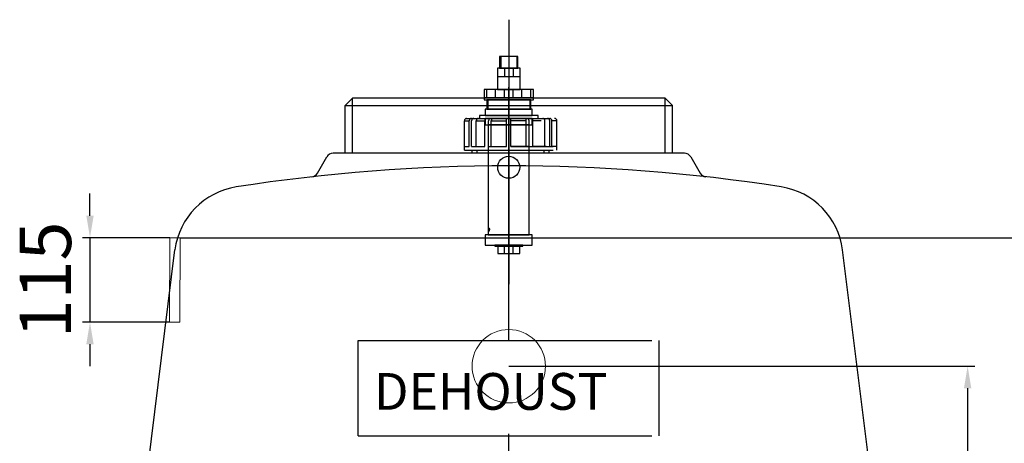
# Model space of a CAD drawing. Extents: x 2081 to 26827, y -23920 to -3556.
# Drawn here: x 6885 to 8227, y -20112 to -19535 of the extents above; entities that cross this region are included whole.
import ezdxf

# ---------------------------------------------------------------- set-up
doc = ezdxf.new("R2010")
doc.units = 0
doc.header["$LTSCALE"] = 150
doc.header["$MEASUREMENT"] = 0
doc.header["$PDMODE"] = 3
doc.header["$PDSIZE"] = 50
for name, pattern in [('AUSGEZOGEN', [0]), ('DASHDOT', [18.5, 12, -3, 0.5, -3]), ('MegaCAD_LTYPE4', [4, 2.25, -0.75, 0.25, -0.75])]:
    doc.linetypes.add(name, pattern=pattern)
for name, color, linetype in [('DEH_3_Bemaßung_Beschriftung', 5, 'Continuous'), ('DEH_FÜB_Single Filter', 160, 'Continuous'), ('DEH_PE HD 3000 DF', 250, 'Continuous')]:
    doc.layers.add(name, color=color, linetype=linetype)
doc.layers.add('Tank ports_components', color=251, linetype='Continuous', lineweight=15)
doc.styles.add('Arial', font='arial.ttf')
doc.dimstyles.new('M1-10$0', dxfattribs={"dimscale": 10, "dimtxt": 3.5, "dimasz": 3, "dimexe": 1, "dimexo": 0, "dimgap": 1, "dimtad": 1, "dimdec": 0, "dimrnd": 1, "dimzin": 0, "dimdsep": 46, "dimtxsty": 'Arial', "dimcen": 1, "dimclrd": 256, "dimclre": 256, "dimclrt": 256, "dimadec": 0, "dimazin": 0, "dimtfac": 1, "dimtdec": 0, "dimtmove": 2, "dimatfit": 0, "dimfxl": 1, "dimtolj": 1, "dimtzin": 0, "dimlwd": -1, "dimarcsym": 0})

# ---------------------------------------------------------------- blocks, each defined once
blk = doc.blocks.new('*D87')
at = {"layer": 'Defpoints', "color": 0, "transparency": 16777216}
for p in [(7551.5, -20007), (7623.2, -21292), (8176.7, -21292)]:
    blk.add_point(p, dxfattribs=at)
at = {"layer": 'DEH_3_Bemaßung_Beschriftung', "lineweight": -2, "transparency": 16777216}
for p, q in [((7551.5, -20007), (8186.7, -20007)), ((7623.2, -21292), (8186.7, -21292))]:
    blk.add_line(p, q, dxfattribs=at)
at = {"layer": 'DEH_3_Bemaßung_Beschriftung', "transparency": 16777216}
blk.add_line((8176.7, -20037), (8176.7, -21262), dxfattribs=at)
for points in [[(8171.7, -20037), (8181.7, -20037), (8176.7, -20007)], [(8171.7, -21262), (8181.7, -21262), (8176.7, -21292)]]:
    blk.add_solid(points, dxfattribs=at)
at = {"layer": 'DEH_3_Bemaßung_Beschriftung', "transparency": 16777216, "insert": (8130.9, -20649.5), "char_height": 35, "attachment_point": 5, "rotation": 90, "style": 'Arial'}
blk.add_mtext('\\A1;{\\H2x;1285}', dxfattribs=at)
blk = doc.blocks.new('*D94')
at = {"layer": 'Defpoints', "color": 0, "transparency": 16777216}
for p in [(7103.7, -19832), (7638.5, -21292), (8293.5, -21292)]:
    blk.add_point(p, dxfattribs=at)
at = {"layer": 'DEH_3_Bemaßung_Beschriftung', "lineweight": -2, "transparency": 16777216}
for p, q in [((7103.7, -19832), (8303.5, -19832)), ((7638.5, -21292), (8303.5, -21292))]:
    blk.add_line(p, q, dxfattribs=at)
at = {"layer": 'DEH_3_Bemaßung_Beschriftung', "transparency": 16777216}
blk.add_line((8293.5, -19862), (8293.5, -21262), dxfattribs=at)
for points in [[(8288.5, -19862), (8298.5, -19862), (8293.5, -19832)], [(8288.5, -21262), (8298.5, -21262), (8293.5, -21292)]]:
    blk.add_solid(points, dxfattribs=at)
at = {"layer": 'DEH_3_Bemaßung_Beschriftung', "transparency": 16777216, "insert": (8247.8, -20562), "char_height": 35, "attachment_point": 5, "rotation": 90, "style": 'Arial'}
blk.add_mtext('\\A1;{\\H2x;1460}', dxfattribs=at)
blk = doc.blocks.new('*D95')
at = {"layer": 'Defpoints', "color": 0, "transparency": 16777216}
for p in [(7089.7, -19832), (6980.9, -19947), (7089.4, -19947)]:
    blk.add_point(p, dxfattribs=at)
at = {"layer": 'DEH_3_Bemaßung_Beschriftung', "transparency": 16777216}
for p, q in [((6980.9, -19802), (6980.9, -19772)), ((6980.9, -19832), (6980.9, -19947)), ((6980.9, -19977), (6980.9, -20007))]:
    blk.add_line(p, q, dxfattribs=at)
at = {"layer": 'DEH_3_Bemaßung_Beschriftung', "lineweight": -2, "transparency": 16777216}
for p, q in [((7089.7, -19832), (6970.9, -19832)), ((7089.4, -19947), (6970.9, -19947))]:
    blk.add_line(p, q, dxfattribs=at)
at = {"layer": 'DEH_3_Bemaßung_Beschriftung', "transparency": 16777216}
for points in [[(6975.9, -19802), (6985.9, -19802), (6980.9, -19832)], [(6975.9, -19977), (6985.9, -19977), (6980.9, -19947)]]:
    blk.add_solid(points, dxfattribs=at)
at = {"layer": 'DEH_3_Bemaßung_Beschriftung', "transparency": 16777216, "insert": (6920.1, -19889.5), "char_height": 35, "attachment_point": 5, "rotation": 90, "style": 'Arial'}
blk.add_mtext('\\A1;{\\H2x;115}', dxfattribs=at)
blk = doc.blocks.new('PE HD 3000 DF_SA_rechts')
at = {"layer": 'DEH_PE HD 3000 DF', "linetype": 'MegaCAD_LTYPE4'}
for p, q in [((0, 1320), (0, 1682.6)), ((0, 1584.2), (0, 1665)), ((0, 1579.4), (0, 1622.4)), ((0, -85.7), (0, 1192.7)), ((0, 1183.7), (0, 1190))]:
    blk.add_line(p, q, dxfattribs=at)
at = {"layer": 'DEH_PE HD 3000 DF', "linetype": 'AUSGEZOGEN'}
for p, q in [((-213, 1650), (-223, 1640)), ((-223, 1575), (-223, 1640)), ((-223, 1640), (223, 1640)), ((213, 1650), (-213, 1650)), ((-213, 1575), (-213, 1650)), ((213, 1650), (223, 1640)), ((213, 1575), (213, 1650)), ((223, 1575), (223, 1640)), ((-60.5, 1579.4), (-60.5, 1619.4)), ((-60.5, 1619.4), (-53.8, 1619.4)), ((-58, 1622.4), (57.5, 1622.4)), ((-53.8, 1584.4), (-53.8, 1619.4)), ((-50.8, 1584.4), (-50.8, 1619.4)), ((-44.3, 1584.4), (-44.3, 1619.4)), ((-44.3, 1619.4), (-32.8, 1619.4)), ((-32.8, 1584.4), (-32.8, 1619.4)), ((-27.6, 1584.4), (-27.6, 1619.4)), ((-23.9, 1584.4), (-23.9, 1619.4)), ((-23.9, 1619.4), (-3, 1619.4)), ((-3, 1584.4), (-3, 1622.4)), ((3, 1584.4), (3, 1622.4)), ((3, 1584.4), (3, 1622.4)), ((23.9, 1619.4), (3, 1619.4)), ((23.9, 1584.4), (23.9, 1619.4)), ((27.6, 1584.4), (27.6, 1619.4)), ((32.8, 1584.4), (32.8, 1619.4)), ((44.3, 1619.4), (32.8, 1619.4)), ((49.3, 1584.4), (49.3, 1619.4)), ((55.8, 1584.4), (55.8, 1619.4)), ((58.8, 1584.4), (58.8, 1619.4)), ((65.5, 1619.4), (58.8, 1619.4)), ((65.5, 1579.4), (65.5, 1619.4)), ((65.5, 1579.4), (65.5, 1619.4)), ((-60.5, 1584.4), (-53.8, 1584.4)), ((-50.8, 1584.4), (-32.8, 1584.4)), ((-27.6, 1584.4), (-3, 1584.4)), ((3, 1584.4), (60.5, 1584.4)), ((27.6, 1584.4), (3, 1584.4)), ((50.8, 1584.4), (32.8, 1584.4)), ((65.5, 1584.4), (58.8, 1584.4)), ((-260.7, 1548), (-248, 1570)), ((239.3, 1575), (-239.3, 1575)), ((-60.5, 1579.4), (60.5, 1579.4)), ((-50, 1575), (-50, 1579.4)), ((-50, 1575), (-50, 1579.4)), ((-43, 1575), (-43, 1579.4)), ((-43, 1575), (-43, 1579.4)), ((48, 1575), (48, 1579.4)), ((55, 1575), (55, 1579.4)), ((248, 1570), (260.6, 1548.1)), ((-497.5, 1099.3), (-454.8, 1443.4)), ((497.5, 1099.3), (454.8, 1443.6)), ((-205, 1320), (195, 1320)), ((-205, 1320), (195, 1320)), ((-205, 1190), (-205, 1320)), ((205, 1190), (205, 1320)), ((-205, 1190), (195, 1190))]:
    blk.add_line(p, q, dxfattribs=at)
for centre, radius, start, end in [((-57.5, 1619.4), 3, 90, 180), ((-50.8, 1619.4), 3, 90, 180), ((-47.8, 1619.4), 3, 90, 180), ((-41.3, 1619.4), 3, 90, 180), ((-29.8, 1619.4), 3, 90, 180), ((-24.6, 1619.4), 3, 90, 180), ((-20.9, 1619.4), 3, 90, 180), ((20.9, 1619.4), 3, 0, 90), ((24.6, 1619.4), 3, 0, 90), ((29.8, 1619.4), 3, 0, 90), ((46.3, 1619.4), 3, 0, 90), ((52.8, 1619.4), 3, 0, 90), ((55.8, 1619.4), 3, 0, 90), ((62.5, 1619.4), 3, 0, 90), ((-239.3, 1565), 10, 90, 150), ((239.3, 1565), 10, 30, 90), ((0.4, -860.1), 2418, 81.1792, 98.8419), ((-269.4, 1553), 10, 276.4301, 330), ((269.3, 1553.1), 10, 210, 263.5911), ((269.4, 1553), 10, 210, 263.5699), ((-355.7, 1430.4), 100, 98.9602, 172.5), ((355.7, 1430.5), 100, 7.5, 81.0612)]:
    blk.add_arc(centre, radius, start, end, dxfattribs=at)
at = {"layer": 'DEH_PE HD 3000 DF', "linetype": 'AUSGEZOGEN', "style": 'Arial'}
blk.add_text('DEHOUST', height=50, dxfattribs=at).set_placement((-183.5, 1225.7))
blk = doc.blocks.new('FÜB_1x FM611_SA')
at = {"layer": 'DEH_FÜB_Single Filter', "linetype": 'DASHDOT', "ltscale": 0.2}
blk.add_line((0, 134.5), (0, -234), dxfattribs=at)
at = {"layer": 'DEH_FÜB_Single Filter'}
for p, q in [((-11, 84.5), (-11, 68.5)), ((11, 84.5), (11, 68.5)), ((-6, 68.5), (-6, 56.5)), ((6, 68.5), (6, 56.5)), ((15.5, 56.5), (-15.5, 56.5)), ((-33.5, 28.5), (33.5, 28.5)), ((-30, 28.5), (-30, 39.5)), ((-18, 28.5), (-18, 39.5)), ((-6, 28.5), (-6, 39.5)), ((6, 28.5), (6, 39.5)), ((18, 28.5), (18, 39.5)), ((30, 28.5), (30, 39.5)), ((-28.5, 25.5), (-28.5, 12.5)), ((28.5, 25.5), (28.5, 12.5)), ((-6, -184), (-6, -174)), ((6, -184), (6, -174))]:
    blk.add_line(p, q, dxfattribs=at)
for points in [[(-12.5, 68.5), (12.5, 68.5), (12.5, 84.5), (-12.5, 84.5)], [(-15.5, 39.5), (15.5, 39.5), (15.5, 68.5), (-15.5, 68.5)], [(-33.5, 25.5), (33.5, 25.5), (33.5, 39.5), (-33.5, 39.5)], [(-30, 12.5), (30, 12.5), (30, 25.5), (-30, 25.5)], [(-40, 0), (40, 0), (40, 4), (-40, 4)], [(-32, 4), (32, 4), (32, 12.5), (-32, 12.5)], [(-32, -8.5), (32, -8.5), (32, 0), (-32, 0)], [(-28, -158.5), (28, -158.5), (28, -8.5), (-28, -8.5)], [(-32, -172.5), (32, -172.5), (32, -158.5), (-32, -158.5)], [(-19, -174), (19, -174), (19, -172.5), (-19, -172.5)], [(-15, -184), (15, -184), (15, -174), (-15, -174)]]:
    blk.add_lwpolyline(points, close=True, dxfattribs=at)
blk.add_circle((0, -66.5), 15, dxfattribs=at)
blk.add_arc((-28, -151.3), 2.25, 270, 90, dxfattribs=at)

msp = doc.modelspace()

# ---------------------------------------------------------------- linework, layer by layer
at = {"layer": 'Tank ports_components'}
msp.add_lwpolyline([(7103.6, -19832), (7089.6, -19832), (7089.4, -19947), (7103.4, -19947)], close=True, dxfattribs=at)
msp.add_circle((7551.5, -20007), 50, dxfattribs=at)

# ---------------------------------------------------------------- block references
at = {"layer": 'DEH_FÜB_Single Filter'}
msp.add_blockref('FÜB_1x FM611_SA', (7551.5, -19669.6), dxfattribs=at)
at = {"layer": 'DEH_PE HD 3000 DF'}
msp.add_blockref('PE HD 3000 DF_SA_rechts', (7551.5, -21292), dxfattribs=at)

# ---------------------------------------------------------------- dimensions: what is measured, and where the dimension line sits
at = {"layer": 'DEH_3_Bemaßung_Beschriftung'}
for base, p1, p2, picture, middle in [((6980.9, -19947), (7089.6, -19832), (7089.4, -19947), '*D95', (6920.1, -19889.5)), ((8293.5, -21292), (7103.6, -19832), (7638.5, -21292), '*D94', (8247.8, -20562)), ((8176.7, -21292), (7551.5, -20007), (7623.2, -21292), '*D87', (8130.9, -20649.5))]:
    dim = msp.add_linear_dim(base=base, p1=p1, p2=p2, angle=90, text='{\\H2x;<>}', dimstyle='M1-10$0', dxfattribs=at)
    dim.commit()
    dim.dimension.update_dxf_attribs({"geometry": picture, "text_midpoint": middle})

doc.saveas('drawing.dxf')
